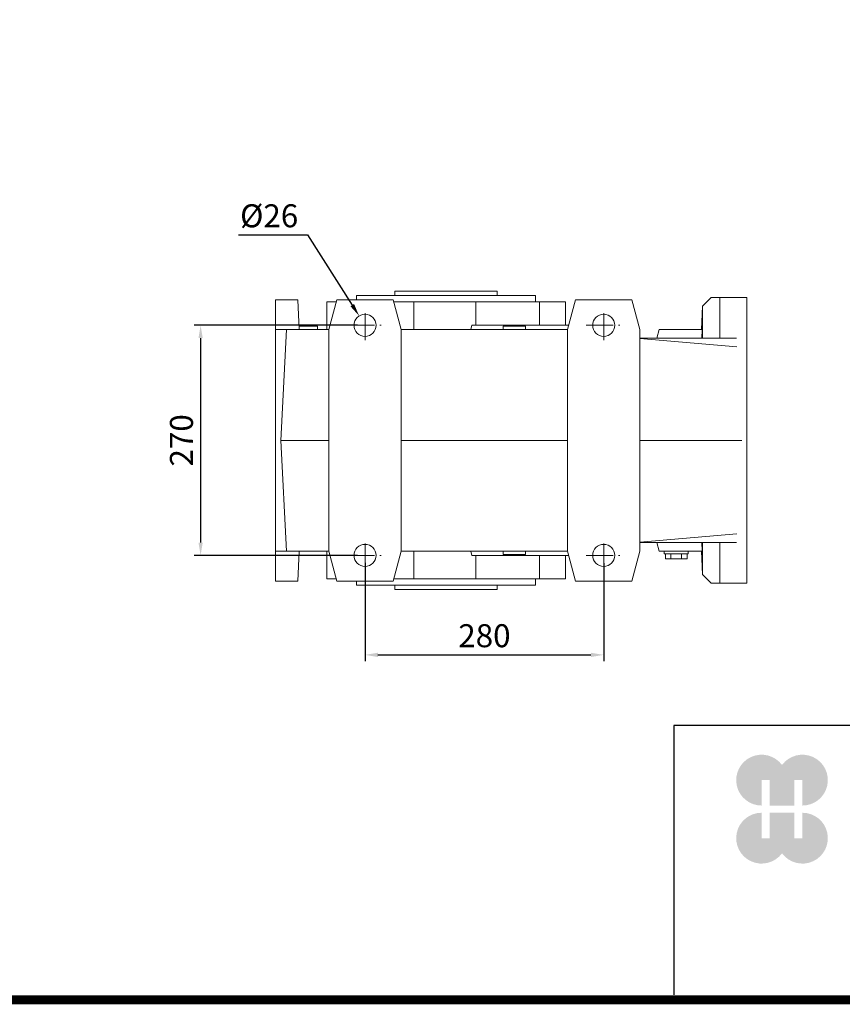
# Model space of a CAD drawing. Extents: x 482 to 5444, y -802 to 2777.
# Drawn here: x 1961 to 2926, y -734 to 421 of the extents above; entities that cross this region are included whole.
import ezdxf

# ---------------------------------------------------------------- set-up
doc = ezdxf.new("R2010")
doc.units = 0
doc.header["$MEASUREMENT"] = 0
doc.linetypes.add('CENTER', pattern=[50.800000000000004, 31.75, -6.35, 6.35, -6.35])
doc.linetypes.add('PLN', pattern=[0])
doc.layers.add('AM_0', color=7, linetype='PLN', lineweight=50)
doc.layers.add('CENTER', color=1, linetype='CENTER')
doc.styles.add('MX_NOTE_STANDARD', font='txt.shx', dxfattribs={"height": 3.15, "bigfont": 'extfont.shx'})
doc.dimstyles.new('MXDIMSTYLE', dxfattribs={"dimtxt": 3.15, "dimasz": 2.5, "dimexe": 1.5, "dimexo": 1, "dimgap": 1, "dimtad": 1, "dimdec": 4, "dimdsep": 46, "dimtxsty": 'MX_NOTE_STANDARD', "dimcen": 2.5, "dimadec": 0, "dimazin": 0, "dimtfac": 1, "dimtdec": 4, "dimtmove": 2, "dimatfit": 3, "dimfxl": 0, "dimtolj": 1, "dimarcsym": 0})

# ---------------------------------------------------------------- blocks, each defined once
blk = doc.blocks.new('*D119')
at = {"color": 3, "lineweight": -2}
for p, q in [((2357.269785292138, 62.30000000000007), (2165.799785292137, 62.30000000000007)), ((2173.299785292137, 47.30000000000007), (2173.299785292137, -192.7)), ((2357.269785292138, -207.7), (2165.799785292137, -207.7))]:
    blk.add_line(p, q, dxfattribs=at)
at = {"color": 3}
for points in [[(2175.799785292137, 47.30000000000007), (2170.799785292137, 47.30000000000007), (2173.299785292137, 62.30000000000007)], [(2170.799785292137, -192.7), (2175.799785292137, -192.7), (2173.299785292137, -207.7)]]:
    blk.add_solid(points, dxfattribs=at)
at = {"layer": 'DEFPOINTS', "color": 0}
for p in [(2366.269785292138, 62.30000000000007), (2173.299785292137, -207.7), (2366.269785292138, -207.7)]:
    blk.add_point(p, dxfattribs=at)
at = {"color": 3, "linetype": 'Continuous', "lineweight": 15, "insert": (2150.799785292137, -72.69999999999996), "char_height": 27, "attachment_point": 5, "rotation": 90}
blk.add_mtext('\\A1;270', dxfattribs=at)
blk = doc.blocks.new('*D121')
at = {"color": 3, "lineweight": -2}
for p, q in [((2217.689785292137, 168.2600000000011), (2298.779785292137, 168.2600000000011)), ((2298.779785292137, 168.2600000000011), (2351.227610262307, 85.91637081288619))]:
    blk.add_line(p, q, dxfattribs=at)
at = {"color": 3}
blk.add_solid([(2349.119005725442, 84.57331947093621), (2353.336214799172, 87.25942215483616), (2359.285918314007, 73.264743591698)], dxfattribs=at)
at = {"layer": 'DEFPOINTS', "color": 0}
for p in [(2359.285918314007, 73.264743591698), (2373.253652270287, 51.33525640830396)]:
    blk.add_point(p, dxfattribs=at)
at = {"color": 3, "linetype": 'Continuous', "lineweight": 15, "insert": (2253.734785292137, 190.7600000000011), "char_height": 27, "attachment_point": 5}
blk.add_mtext('\\A1;%%c26', dxfattribs=at)
blk = doc.blocks.new('*D122')
at = {"color": 3, "lineweight": -2}
for p, q in [((2366.269785292138, -216.5532388983449), (2366.269785292138, -331.89)), ((2646.269785292138, -216.7), (2646.269785292138, -331.89)), ((2381.269785292138, -324.39), (2631.269785292138, -324.39))]:
    blk.add_line(p, q, dxfattribs=at)
at = {"color": 3}
for points in [[(2381.269785292138, -321.89), (2381.269785292138, -326.89), (2366.269785292138, -324.39)], [(2631.269785292138, -326.89), (2631.269785292138, -321.89), (2646.269785292138, -324.39)]]:
    blk.add_solid(points, dxfattribs=at)
at = {"layer": 'DEFPOINTS', "color": 0}
for p in [(2366.269785292138, -207.5532388983449), (2646.269785292138, -207.7), (2646.269785292138, -324.39)]:
    blk.add_point(p, dxfattribs=at)
at = {"color": 3, "linetype": 'Continuous', "lineweight": 15, "insert": (2506.269785292138, -301.89), "char_height": 27, "attachment_point": 5}
blk.add_mtext('\\A1;280', dxfattribs=at)
blk = doc.blocks.new('GUIDE LINES')
at = {"linetype": 'Continuous'}
h = blk.add_hatch(color=1, dxfattribs=at)
h.dxf.hatch_style = 1
h.paths.add_polyline_path([(-976.9514593108856, 123.7578373727381), (-973.4230338556208, 123.7578373727381), (-973.4230338556208, 112.6073926273196), (-962.5729784013988, 112.6073926273196), (-962.5729784013988, 123.7578373727381), (-959.0445529461349, 123.7578373727381), (-959.0445529461349, 112.6073926273196, 1.622532587323392), (-967.9980061285087, 130.4037454470076, 1.622532587323392), (-976.9514593108856, 112.6073926273196)])
h.paths.add_polyline_path([(-962.5729784013988, 109.4441265625078), (-973.4230338556208, 109.4441265625078), (-973.4230338556208, 98.29368181708942), (-976.9514593108856, 98.29368181708942), (-976.9514593108856, 109.4441265625078, 1.622532587323393), (-967.9980061285087, 91.64777374281981, 1.622532587323391), (-959.0445529461349, 109.4441265625078), (-959.0445529461349, 98.29368181708942), (-962.5729784013988, 98.29368181708942)])
for p, q in [((-600.8364249647402, 147.7787082658895), (-1015.467590277831, 147.7787082658895)), ((-1015.467590277831, 147.7787082658895), (-1015.467590277831, 29.55394255595104))]:
    blk.add_line(p, q, dxfattribs=at)
at = {"linetype": 'Continuous', "const_width": 3.984862714110434, "flags": 128}
blk.add_lwpolyline([(-1818.253281084089, 1303.149516361096), (-1818.253281084089, 27.40848939447012), (-27.40848939447051, 27.40848939447012), (-27.40848939447051, 1303.149516361096)], close=True, dxfattribs=at)
blk = doc.blocks.new('GUIDE LINES1')
at = {"color": 3, "linetype": 'Continuous'}
blk.add_blockref('GUIDE LINES', (0, -4.263256414560601e-14), dxfattribs=at)

msp = doc.modelspace()

# ---------------------------------------------------------------- linework, layer by layer
at = {"linetype": 'Continuous', "lineweight": 15}
msp.add_line((2814.269785292138, 94.80000000000007), (2814.269785292138, -240.2), dxfattribs=at)
at = {"layer": 'AM_0', "lineweight": 15}
for p, q in [((2356.269785292138, 97.30000000000007), (2356.269785292138, 92.30000000000007)), ((2566.269785292138, 97.30000000000007), (2356.269785292138, 97.30000000000007)), ((2401.269785292138, 102.3000000000001), (2401.269785292138, 97.30000000000007)), ((2401.269785292138, 102.3000000000001), (2521.269785292138, 102.3000000000001)), ((2521.269785292138, 97.30000000000007), (2521.269785292138, 102.3000000000001)), ((2566.269785292138, 89.80000000000007), (2566.269785292138, 97.30000000000007)), ((2772.269785292138, 94.80000000000007), (2762.269785292138, 84.80000000000007)), ((2814.269785292138, 94.80000000000007), (2772.26978529718, 94.80000000000007)), ((2782.269785292138, 47.30000000000007), (2782.269785292138, 94.80000000000007)), ((2261.269785292138, 92.30000000000007), (2261.269785292138, -237.7)), ((2261.269785292138, 92.30000000000007), (2287.269785292138, 92.30000000000007)), ((2287.269785292138, 92.30000000000007), (2289.104057567049, 57.30000000000007)), ((2332.47813404616, 89.80000000000007), (2321.269785292138, 89.80000000000007)), ((2321.269785292138, 57.30000000000007), (2321.269785292138, 89.80000000000007)), ((2333.148007027238, 92.30000000000007), (2323.769785292138, 57.30000000000007)), ((2399.39156355706, 92.30000000000007), (2333.148007027238, 92.30000000000007)), ((2408.769785292138, 57.30000000000007), (2399.39156355706, 92.30000000000007)), ((2601.269785292138, 89.80000000000007), (2400.061436538138, 89.80000000000007)), ((2423.520613115787, 57.30000000000007), (2423.520613115787, 89.80000000000007)), ((2496.203552155669, 62.30000000000007), (2496.203552155669, 89.80000000000007)), ((2571.020212633987, 62.30000000000007), (2571.020212633987, 89.80000000000007)), ((2601.269785292138, 62.30000000000007), (2601.269785292138, 89.80000000000007)), ((2613.148007027238, 92.30000000000007), (2603.769785292138, 57.30000000000007)), ((2679.39156355706, 92.30000000000007), (2613.148007027238, 92.30000000000007)), ((2688.769785292138, 57.30000000000007), (2679.39156355706, 92.30000000000007)), ((2762.269785292138, 84.80000000000007), (2760.828571361857, 57.30000000000007)), ((2762.269785292138, 47.30000000000007), (2762.269785292138, 84.80000000000007)), ((2310.269785292138, 61.30000000000007), (2288.894426449919, 61.30000000000007)), ((2310.269785292138, 57.30000000000007), (2310.269785292138, 61.30000000000007)), ((2491.334785292147, 62.30000000000007), (2490.4531503886, 57.30000000000007)), ((2491.334785292147, 62.30000000000007), (2605.109531254308, 62.30000000000007)), ((2528.269785292138, 61.30000000000007), (2528.269785292138, 57.30000000000007)), ((2554.269785292138, 61.30000000000007), (2528.269785292138, 61.30000000000007)), ((2554.269785292138, 57.30000000000007), (2554.269785292138, 61.30000000000007)), ((2261.269785292138, 57.30000000000007), (2323.769785292138, 57.30000000000007)), ((2274.082796598949, 57.30000000000007), (2267.269785292138, -72.69999999999999)), ((2323.769785292138, 57.30000000000007), (2323.769785292138, -202.7)), ((2408.769785292138, 57.30000000000007), (2603.769785292138, 57.30000000000007)), ((2408.769785292138, 57.30000000000007), (2408.769785292138, -202.7)), ((2603.769785292138, 57.30000000000007), (2603.769785292138, -202.7)), ((2688.769785292138, -202.7), (2688.769785292138, 57.30000000000007)), ((2801.980851778179, 47.30000000000007), (2688.769785292138, 47.30000000000007)), ((2802.525356351897, 36.91023380172408), (2688.769785292138, 46.86255668237106)), ((2708.590293367827, 47.30000000000007), (2711.269785292138, 57.30000000000007)), ((2761.586443791388, 57.30000000000007), (2711.269785292138, 57.30000000000007)), ((2761.184859147529, 47.30000000000007), (2761.586443791388, 57.30000000000007)), ((2267.269785292138, -72.69999999999999), (2323.769785292138, -72.69999999999999)), ((2267.269785292138, -72.69999999999999), (2274.082796598949, -202.7)), ((2408.769785292138, -72.69999999999999), (2603.769785292138, -72.69999999999999)), ((2808.269785292138, -72.69999999999999), (2688.769785292138, -72.69999999999999)), ((2802.525356351897, -182.3102338017254), (2688.769785292138, -192.2625566823692)), ((2801.980851778179, -192.7), (2688.769785292138, -192.7)), ((2708.590293367827, -192.7), (2711.269785292138, -202.7)), ((2761.184859147529, -192.7), (2761.586443791388, -202.7)), ((2762.269785292138, -230.2), (2762.269785292138, -192.7)), ((2782.269785292138, -240.2), (2782.269785292138, -192.7)), ((2323.769785292138, -202.7), (2261.269785292138, -202.7)), ((2289.104057567049, -202.7), (2287.269785292138, -237.7)), ((2321.269785292138, -235.2), (2321.269785292138, -202.7)), ((2323.769785292138, -202.7), (2333.148007027238, -237.7)), ((2399.39156355706, -237.7), (2408.769785292138, -202.7)), ((2603.769785292138, -202.7), (2408.769785292138, -202.7)), ((2423.520613115787, -235.2), (2423.520613115787, -202.7)), ((2490.4531503886, -202.7), (2491.334785292147, -207.7)), ((2491.334785292147, -207.7), (2605.109531254308, -207.7)), ((2496.203552155669, -235.2), (2496.203552155669, -207.7)), ((2528.269785292138, -202.7), (2528.269785292138, -206.7)), ((2554.269785292138, -206.7), (2528.269785292138, -206.7)), ((2554.269785292138, -206.7), (2554.269785292138, -202.7)), ((2571.020212633987, -235.2), (2571.020212633987, -207.7)), ((2601.269785292138, -235.2), (2601.269785292138, -207.7)), ((2603.769785292138, -202.7), (2613.148007027238, -237.7)), ((2679.39156355706, -237.7), (2688.769785292138, -202.7)), ((2761.586443791388, -202.7), (2711.269785292138, -202.7)), ((2717.269785292138, -202.7), (2717.269785292138, -205.7)), ((2745.269785292138, -205.7), (2717.269785292138, -205.7)), ((2718.568079369969, -211.7), (2718.568079369969, -205.7)), ((2724.918932331057, -211.7), (2724.918932331057, -205.7)), ((2737.62063825323, -211.7), (2737.62063825323, -205.7)), ((2743.971491214318, -211.7), (2743.971491214318, -205.7)), ((2745.269785292138, -205.7), (2745.269785292138, -202.7)), ((2760.828571361857, -202.7), (2762.269785292138, -230.2)), ((2743.971491214318, -211.7), (2718.568079369969, -211.7)), ((2762.269785292138, -230.2), (2772.269785292138, -240.2)), ((2287.269785292138, -237.7), (2261.269785292138, -237.7)), ((2332.47813404616, -235.2), (2321.269785292138, -235.2)), ((2399.39156355706, -237.7), (2333.148007027238, -237.7)), ((2356.269785292138, -237.7), (2356.269785292138, -242.7)), ((2601.269785292138, -235.2), (2400.061436538138, -235.2)), ((2566.269785292138, -242.7), (2566.269785292138, -235.2)), ((2679.39156355706, -237.7), (2613.148007027238, -237.7)), ((2772.269785298417, -240.2), (2814.269785292138, -240.2)), ((2566.269785292138, -242.7), (2356.269785292138, -242.7)), ((2401.269785292138, -242.7), (2401.269785292138, -247.7)), ((2401.269785292138, -247.7), (2521.269785292138, -247.7)), ((2521.269785292138, -247.7), (2521.269785292138, -242.7))]:
    msp.add_line(p, q, dxfattribs=at)
for centre in [(2366.269785292138, 62.30000000000007), (2646.269785292138, 62.30000000000007), (2366.269785292138, -207.7), (2646.269785292138, -207.7)]:
    msp.add_circle(centre, 13, dxfattribs=at)
at = {"layer": 'CENTER', "lineweight": 15}
for p, q in [((2366.269785292138, 44.68580160295949), (2366.269785292138, 80.20772060035085)), ((2646.269785292138, 44.68580160295949), (2646.269785292138, 80.20772060035085)), ((2345.557667202573, 62.30000000000007), (2385.066740373141, 62.30000000000007)), ((2625.557667202573, 62.30000000000007), (2665.066740373141, 62.30000000000007)), ((2366.269785292138, -225.3141983970406), (2366.269785292138, -189.7922793996492)), ((2646.269785292138, -225.3141983970406), (2646.269785292138, -189.7922793996492)), ((2345.557667202573, -207.7), (2385.066740373141, -207.7)), ((2625.557667202573, -207.7), (2665.066740373141, -207.7))]:
    msp.add_line(p, q, dxfattribs=at)

# ---------------------------------------------------------------- block references
at = {"color": 3, "linetype": 'Continuous', "xscale": 2.674452586953263, "yscale": 2.674452586953263, "zscale": 2.674452586953263}
msp.add_blockref('GUIDE LINES1', (5444.288104936915, -802.2852195320012), dxfattribs=at)

# ---------------------------------------------------------------- dimensions: what is measured, and where the dimension line sits
at = {"lineweight": 15}
dim = msp.add_diameter_dim_2p(p1=(2373.253652270287, 51.33525640830396), p2=(2359.285918314007, 73.264743591698), dimstyle='MXDIMSTYLE', override={"dimscale": 3, "dimtxt": 9, "dimasz": 5, "dimexe": 2.5, "dimexo": 3, "dimgap": 3, "dimtoh": 1, "dimdec": 0, "dimzin": 9, "dimtxsty": 'Standard', "dimcen": 0, "dimclrd": 3, "dimclre": 3, "dimclrt": 3, "dimtdec": 0, "dimtofl": 0, "dimtmove": 0, "dimtfill": 0, "dimtzin": 0}, dxfattribs=at)
dim.commit()
dim.dimension.update_dxf_attribs({"geometry": '*D121', "text_midpoint": (2253.734785292137, 168.2600000000011), "dimtype": 163})
dim = msp.add_linear_dim(base=(2173.299785292137, -207.7), p1=(2366.269785292138, 62.30000000000007), p2=(2366.269785292138, -207.7), angle=90, dimstyle='MXDIMSTYLE', override={"dimscale": 3, "dimtxt": 9, "dimasz": 5, "dimexe": 2.5, "dimexo": 3, "dimgap": 3, "dimtoh": 1, "dimdec": 0, "dimzin": 9, "dimtxsty": 'Standard', "dimcen": 0, "dimclrd": 3, "dimclre": 3, "dimclrt": 3, "dimtdec": 0, "dimtofl": 0, "dimtmove": 0, "dimtfill": 0, "dimtzin": 0}, dxfattribs=at)
dim.commit()
dim.dimension.update_dxf_attribs({"geometry": '*D119', "text_midpoint": (2150.799785292137, -72.69999999999996)})
dim = msp.add_linear_dim(base=(2646.269785292138, -324.39), p1=(2366.269785292138, -207.5532388983449), p2=(2646.269785292138, -207.7), dimstyle='MXDIMSTYLE', override={"dimscale": 3, "dimtxt": 9, "dimasz": 5, "dimexe": 2.5, "dimexo": 3, "dimgap": 3, "dimtoh": 1, "dimdec": 0, "dimzin": 9, "dimtxsty": 'Standard', "dimcen": 0, "dimclrd": 3, "dimclre": 3, "dimclrt": 3, "dimtdec": 0, "dimtofl": 0, "dimtmove": 0, "dimtfill": 0, "dimtzin": 0}, dxfattribs=at)
dim.commit()
dim.dimension.update_dxf_attribs({"geometry": '*D122', "text_midpoint": (2506.269785292138, -301.89)})

doc.saveas('drawing.dxf')
